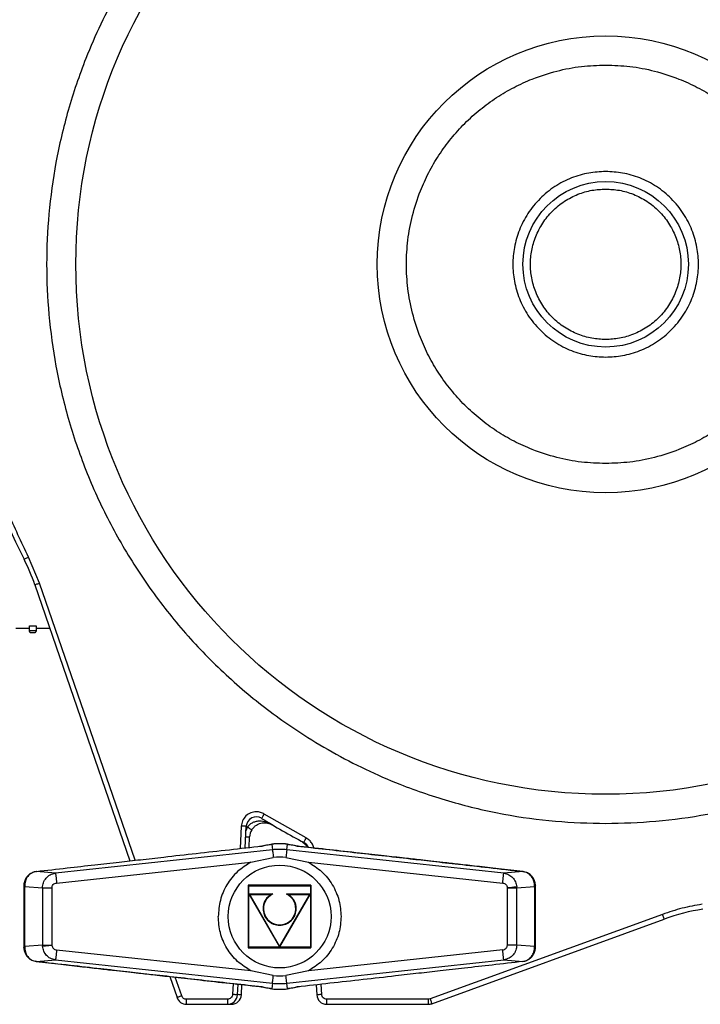
# Model space of a CAD drawing. Units: millimetres. Extents: x 15 to 395, y 46 to 279.
# Drawn here: x 45 to 72, y 63 to 102 of the extents above; entities that cross this region are included whole.
import ezdxf

# ---------------------------------------------------------------- set-up
doc = ezdxf.new("R2010")
doc.units = ezdxf.units.MM

msp = doc.modelspace()

# ---------------------------------------------------------------- linework, layer by layer
at = {"color": 7, "linetype": 'Continuous', "lineweight": 25}
for p, q in [((45.961, 79.598), (45.521, 80.637)), ((45.772, 79.533), (49.562, 68.525)), ((45.013, 77.806), (45.552, 77.806)), ((45.552, 77.892), (45.821, 77.892)), ((45.552, 77.692), (45.552, 77.892)), ((45.821, 77.892), (45.821, 77.692)), ((45.821, 77.806), (46.367, 77.806)), ((45.821, 77.692), (45.552, 77.692)), ((45.779, 77.621), (45.592, 77.621)), ((56.589, 69.437), (54.919, 70.389)), ((54.158, 69.039), (54.203, 69.901)), ((54.313, 69.056), (54.335, 69.476)), ((54.83, 69.113), (54.734, 69.101)), ((54.792, 69.11), (54.817, 69.112)), ((55.223, 69.188), (55.247, 68.965)), ((55.817, 68.965), (55.841, 69.188)), ((56.233, 69.113), (56.271, 69.11)), ((56.33, 69.101), (56.275, 69.108)), ((56.445, 69.286), (56.647, 69.109)), ((55.247, 68.965), (46.595, 68.038)), ((64.468, 68.036), (55.817, 68.965)), ((46.637, 67.641), (54.386, 68.472)), ((54.386, 68.472), (55.28, 68.655)), ((55.784, 68.655), (56.678, 68.471)), ((56.678, 68.471), (64.426, 67.64)), ((45.829, 68.103), (45.782, 68.083)), ((45.826, 68.102), (45.829, 68.103)), ((45.833, 68.104), (45.829, 68.103)), ((46.595, 68.038), (45.833, 68.104)), ((65.23, 68.102), (64.468, 68.036)), ((65.23, 68.102), (65.234, 68.101)), ((65.234, 68.101), (65.281, 68.081)), ((65.234, 68.101), (65.237, 68.1)), ((45.332, 67.541), (45.332, 65.072)), ((56.782, 67.556), (54.282, 67.556)), ((54.294, 67.544), (54.282, 67.556)), ((54.282, 67.556), (54.282, 65.056)), ((54.294, 67.544), (56.77, 67.544)), ((54.294, 65.068), (54.294, 67.544)), ((54.295, 67.543), (56.769, 67.543)), ((54.295, 67.543), (54.307, 67.531)), ((54.295, 65.069), (54.295, 67.543)), ((54.307, 67.531), (56.757, 67.531)), ((54.307, 65.081), (54.307, 67.531)), ((56.769, 67.543), (56.757, 67.531)), ((56.757, 67.531), (56.757, 65.081)), ((56.769, 67.543), (56.769, 65.069)), ((56.782, 67.556), (56.77, 67.544)), ((56.77, 67.544), (56.77, 65.068)), ((56.782, 65.056), (56.782, 67.556)), ((65.732, 65.074), (65.732, 67.539)), ((45.368, 67.505), (46.075, 67.445)), ((45.368, 65.107), (45.368, 67.505)), ((46.075, 67.445), (46.075, 65.168)), ((46.075, 67.445), (46.451, 67.445)), ((46.451, 67.445), (46.451, 65.168)), ((54.315, 67.188), (55.523, 65.096)), ((55.264, 67.203), (54.324, 67.203)), ((55.532, 65.121), (54.341, 67.183)), ((54.341, 67.183), (55.184, 67.183)), ((56.722, 67.183), (55.532, 65.121)), ((55.54, 65.096), (56.748, 67.188)), ((56.739, 67.203), (55.8, 67.203)), ((55.879, 67.183), (56.722, 67.183)), ((64.612, 67.443), (64.612, 67.459)), ((64.612, 65.17), (64.612, 67.443)), ((64.612, 67.443), (64.988, 67.443)), ((64.988, 67.443), (64.986, 67.491)), ((64.988, 67.443), (65.695, 67.504)), ((64.988, 65.17), (64.988, 67.443)), ((65.695, 67.504), (65.695, 65.109)), ((70.799, 66.392), (61.53, 63.018)), ((61.598, 62.83), (70.868, 66.204)), ((46.075, 65.168), (45.368, 65.107)), ((46.075, 65.168), (46.451, 65.168)), ((46.075, 65.168), (46.077, 65.119)), ((46.452, 65.152), (46.451, 65.168)), ((64.988, 65.17), (64.612, 65.17)), ((65.695, 65.109), (64.988, 65.17)), ((54.386, 64.141), (46.637, 64.971)), ((54.282, 65.056), (54.294, 65.068)), ((54.282, 65.056), (56.782, 65.056)), ((56.77, 65.068), (54.294, 65.068)), ((54.295, 65.069), (54.307, 65.081)), ((56.769, 65.069), (54.295, 65.069)), ((56.757, 65.081), (54.307, 65.081)), ((64.426, 64.973), (56.678, 64.141)), ((56.757, 65.081), (56.769, 65.069)), ((56.782, 65.056), (56.77, 65.068)), ((45.829, 64.509), (45.782, 64.529)), ((45.829, 64.509), (45.826, 64.511)), ((45.833, 64.509), (45.829, 64.509)), ((45.833, 64.509), (46.595, 64.574)), ((46.595, 64.574), (55.247, 63.647)), ((55.817, 63.647), (64.468, 64.576)), ((64.468, 64.576), (65.23, 64.511)), ((65.23, 64.511), (65.234, 64.511)), ((65.234, 64.511), (65.281, 64.531)), ((65.237, 64.513), (65.234, 64.511)), ((55.28, 63.957), (54.386, 64.141)), ((56.678, 64.141), (55.784, 63.957)), ((51.151, 63.912), (51.439, 63.076)), ((53.852, 63.185), (53.874, 63.608)), ((54.005, 63.185), (54.026, 63.591)), ((55.247, 63.647), (55.223, 63.424)), ((55.841, 63.424), (55.817, 63.647)), ((54.734, 63.511), (54.789, 63.504)), ((54.83, 63.499), (54.792, 63.502)), ((56.233, 63.5), (56.33, 63.511)), ((56.271, 63.502), (56.247, 63.5)), ((56.991, 63.583), (57.012, 63.185)), ((53.452, 63.006), (51.817, 63.006)), ((51.817, 62.806), (51.817, 63.006)), ((51.817, 62.806), (53.452, 62.806)), ((53.452, 63.006), (53.452, 62.806)), ((53.452, 62.806), (53.605, 62.806)), ((61.461, 63.006), (57.411, 63.006)), ((57.411, 62.806), (57.411, 63.006)), ((57.411, 62.806), (61.461, 62.806)), ((61.53, 63.018), (61.461, 63.006)), ((61.461, 62.806), (61.461, 63.006))]:
    msp.add_line(p, q, dxfattribs=at)
at = {"color": 1, "linetype": 'Continuous', "lineweight": 25}
for p, q in [((49.766, 68.548), (45.961, 79.598)), ((54.004, 69.911), (53.957, 69.017)), ((54.252, 69.864), (54.183, 69.912)), ((54.195, 69.737), (54.252, 69.864)), ((54.817, 69.112), (54.83, 69.113)), ((56.275, 69.108), (56.233, 69.113)), ((56.628, 69.144), (56.445, 69.286)), ((51.628, 63.141), (51.371, 63.887)), ((53.675, 63.63), (53.652, 63.196)), ((57.212, 63.196), (57.19, 63.605)), ((54.789, 63.504), (54.83, 63.499)), ((56.247, 63.5), (56.233, 63.5)), ((53.605, 62.837), (53.605, 62.806))]:
    msp.add_line(p, q, dxfattribs=at)
at = {"color": 7, "linetype": 'Continuous', "lineweight": 25, "flags": 128}
for points in [[(45.343, 80.547), (45.346, 80.548), (45.357, 80.554), (45.373, 80.562), (45.395, 80.573), (45.422, 80.587), (45.453, 80.602), (45.487, 80.619), (45.521, 80.637)], [(45.772, 79.533), (45.776, 79.534), (45.787, 79.538), (45.804, 79.544), (45.828, 79.552), (45.856, 79.562), (45.889, 79.573), (45.924, 79.585), (45.961, 79.598)], [(54.814, 70.219), (54.816, 70.223), (54.822, 70.232), (54.832, 70.248), (54.845, 70.269), (54.861, 70.295), (54.879, 70.324), (54.899, 70.356), (54.919, 70.389)], [(54.203, 69.901), (54.2, 69.901), (54.188, 69.901), (54.17, 69.902), (54.145, 69.904), (54.115, 69.905), (54.08, 69.907), (54.043, 69.909), (54.004, 69.911)], [(54.423, 69.759), (54.419, 69.761), (54.41, 69.767), (54.394, 69.777), (54.373, 69.79), (54.347, 69.806), (54.318, 69.824), (54.286, 69.843), (54.252, 69.864)], [(56.497, 69.259), (56.498, 69.263), (56.504, 69.273), (56.512, 69.289), (56.524, 69.311), (56.538, 69.338), (56.554, 69.369), (56.571, 69.402), (56.589, 69.437)], [(55.247, 68.965), (55.248, 68.956), (55.25, 68.936), (55.253, 68.908), (55.257, 68.87), (55.262, 68.825), (55.267, 68.773), (55.273, 68.716), (55.28, 68.655)], [(55.817, 68.965), (55.816, 68.956), (55.814, 68.936), (55.811, 68.907), (55.807, 68.87), (55.802, 68.825), (55.797, 68.773), (55.79, 68.716), (55.784, 68.655)], [(45.824, 68.098), (45.825, 68.099), (45.833, 68.104)], [(46.595, 68.038), (46.596, 68.026), (46.599, 68), (46.603, 67.962), (46.608, 67.912), (46.615, 67.853), (46.622, 67.787), (46.63, 67.715), (46.637, 67.641)], [(64.426, 67.64), (64.434, 67.714), (64.442, 67.785), (64.449, 67.852), (64.455, 67.911), (64.46, 67.96), (64.464, 67.998), (64.467, 68.024), (64.468, 68.036)], [(65.23, 68.102), (65.239, 68.098), (65.239, 68.096)], [(64.612, 67.459), (64.672, 67.464), (64.731, 67.469), (64.788, 67.474), (64.84, 67.479), (64.887, 67.483), (64.928, 67.486), (64.961, 67.489), (64.986, 67.491)], [(70.868, 66.204), (70.866, 66.208), (70.862, 66.218), (70.856, 66.236), (70.848, 66.259), (70.837, 66.288), (70.825, 66.32), (70.813, 66.355), (70.799, 66.392)], [(46.452, 65.152), (46.391, 65.146), (46.332, 65.141), (46.276, 65.137), (46.223, 65.132), (46.176, 65.128), (46.136, 65.124), (46.102, 65.122), (46.077, 65.119)], [(46.637, 64.971), (46.63, 64.897), (46.622, 64.825), (46.615, 64.759), (46.608, 64.7), (46.603, 64.65), (46.599, 64.612), (46.596, 64.587), (46.595, 64.574)], [(64.468, 64.576), (64.467, 64.588), (64.464, 64.614), (64.46, 64.652), (64.455, 64.702), (64.449, 64.761), (64.442, 64.827), (64.434, 64.899), (64.426, 64.973)], [(45.833, 64.509), (45.825, 64.513), (45.824, 64.514)], [(65.239, 64.516), (65.239, 64.515), (65.23, 64.511)], [(55.247, 63.647), (55.248, 63.657), (55.25, 63.676), (55.253, 63.705), (55.257, 63.742), (55.262, 63.788), (55.267, 63.839), (55.273, 63.896), (55.28, 63.957)], [(55.817, 63.647), (55.816, 63.657), (55.814, 63.676), (55.811, 63.705), (55.807, 63.742), (55.802, 63.788), (55.797, 63.839), (55.79, 63.896), (55.784, 63.957)], [(53.852, 63.185), (53.848, 63.185), (53.836, 63.186), (53.818, 63.187), (53.793, 63.188), (53.763, 63.19), (53.728, 63.192), (53.691, 63.194), (53.652, 63.196)], [(57.212, 63.196), (57.173, 63.194), (57.135, 63.192), (57.101, 63.19), (57.07, 63.188), (57.045, 63.187), (57.027, 63.186), (57.016, 63.185), (57.012, 63.185)], [(51.628, 63.141), (51.591, 63.128), (51.556, 63.116), (51.523, 63.105), (51.494, 63.095), (51.471, 63.087), (51.453, 63.081), (51.442, 63.077), (51.439, 63.076)], [(61.53, 63.018), (61.543, 62.982), (61.556, 62.946), (61.568, 62.914), (61.578, 62.885), (61.586, 62.862), (61.593, 62.845), (61.597, 62.834), (61.598, 62.83)]]:
    msp.add_lwpolyline(points, dxfattribs=at)
at = {"color": 1, "linetype": 'Continuous', "lineweight": 25, "flags": 128}
for points in [[(54.182, 69.484), (54.211, 69.482), (54.246, 69.481), (54.276, 69.479), (54.301, 69.478), (54.319, 69.477), (54.331, 69.476), (54.335, 69.476)], [(54.005, 63.185), (54.001, 63.185), (53.99, 63.186), (53.971, 63.187), (53.946, 63.188), (53.916, 63.19), (53.882, 63.192), (53.852, 63.193)]]:
    msp.add_lwpolyline(points, dxfattribs=at)
at = {"color": 7, "linetype": 'Continuous', "lineweight": 25}
for centre, radius in [((68.532, 92.306), 21.127), ((68.532, 92.306), 9.107), ((68.532, 92.306), 3.3), ((55.532, 66.306), 2.05)]:
    msp.add_circle(centre, radius, dxfattribs=at)
for centre, radius, start, end in [((68.532, 92.306), 26, 153.1093, 206.8907), ((38.208, 76.928), 8, 19, 26.8907), ((54.603, 69.88), 0.4, 58.1563, 177), ((68.532, 92.306), 26, 238.1563, 242.4266), ((54.934, 69.445), 0.6, 148.3945, 177), ((55.532, 66.306), 2.9, 83.8715, 96.1173), ((55.532, 66.306), 2.899, 83.8715, 96.1173), ((54.666, 69.13), 0.56, 6.0457, 6.1704), ((56.358, 69.134), 0.52, 173.8248, 173.9591), ((56.311, 68.905), 0.4, 23.4123, 62.4266), ((55.532, 66.306), 2.674, 83.8715, 96.1173), ((55.532, 66.306), 2.363, 83.8715, 96.1173), ((54.324, 67.193), 0.01, 90, 210), ((55.532, 66.619), 0.643, 114.6417, 65.3583), ((56.739, 67.193), 0.01, 330, 90), ((73.604, 58.687), 8, 98.5793, 110), ((55.532, 65.101), 0.01, 210, 330), ((55.532, 66.306), 2.674, 263.8827, 276.1285), ((55.532, 66.306), 2.363, 263.8827, 276.1285), ((55.532, 66.306), 2.899, 263.8827, 276.1285), ((55.56, 63.387), 0.339, 173.7817, 173.9873), ((55.532, 66.306), 2.9, 263.8827, 276.1285), ((56.816, 63.528), 0.98, 186.0649, 186.1362), ((51.817, 63.206), 0.4, 199, 270), ((53.452, 63.206), 0.4, 270, 357), ((53.605, 63.206), 0.4, 270, 357), ((57.411, 63.206), 0.4, 183, 270), ((61.461, 63.206), 0.4, 270, 290)]:
    msp.add_arc(centre, radius, start, end, dxfattribs=at)
at = {"color": 1, "linetype": 'Continuous', "lineweight": 25}
for centre, radius, start, end in [((56.343, 69.382), 0.281, 255.2285, 258.6043), ((54.721, 63.232), 0.279, 75.2354, 78.6387)]:
    msp.add_arc(centre, radius, start, end, dxfattribs=at)
at = {"color": 7, "linetype": 'Continuous', "lineweight": 25}
for points, knots in [([(68.532, 114.596), (67.863, 114.579), (66.504, 114.544), (64.449, 114.251), (62.371, 113.765), (60.299, 113.06), (58.266, 112.135), (56.306, 110.991), (54.454, 109.639), (52.742, 108.096), (51.198, 106.384), (49.995, 104.735), (49.077, 103.222), (48.387, 101.888), (47.698, 100.304), (47.073, 98.466), (46.585, 96.388), (46.303, 94.334), (46.211, 92.306), (46.303, 90.278), (46.585, 88.224), (47.073, 86.146), (47.778, 84.074), (48.703, 82.04), (49.847, 80.081), (51.198, 78.229), (52.742, 76.516), (54.454, 74.973), (56.102, 73.77), (57.616, 72.852), (58.95, 72.162), (60.534, 71.473), (62.371, 70.847), (64.449, 70.362), (66.504, 70.069), (67.863, 70.033), (68.532, 70.016)], [0, 0, 0, 0, 0.028641, 0.058247, 0.088731, 0.11999, 0.151897, 0.184307, 0.217062, 0.249992, 0.282923, 0.315678, 0.337287, 0.358735, 0.38001, 0.411269, 0.441753, 0.471359, 0.5, 0.528641, 0.558247, 0.588731, 0.61999, 0.651897, 0.684307, 0.717062, 0.749992, 0.782923, 0.815678, 0.837287, 0.858735, 0.88001, 0.911269, 0.941753, 0.971359, 1, 1, 1, 1]), ([(68.532, 70.016), (69.2, 70.033), (70.56, 70.069), (72.614, 70.362), (74.692, 70.847), (76.764, 71.553), (78.797, 72.478), (80.757, 73.621), (82.609, 74.973), (84.321, 76.516), (85.865, 78.228), (87.068, 79.877), (87.986, 81.391), (88.676, 82.725), (89.365, 84.309), (89.99, 86.146), (90.479, 88.224), (90.761, 90.278), (90.852, 92.306), (90.761, 94.334), (90.479, 96.388), (89.99, 98.467), (89.285, 100.539), (88.36, 102.572), (87.217, 104.532), (85.865, 106.384), (84.321, 108.096), (82.609, 109.639), (80.961, 110.842), (79.447, 111.76), (78.113, 112.451), (76.529, 113.14), (74.692, 113.765), (72.614, 114.251), (70.56, 114.544), (69.2, 114.579), (68.532, 114.596)], [0, 0, 0, 0, 0.028641, 0.058247, 0.088731, 0.11999, 0.151897, 0.184307, 0.217062, 0.249992, 0.282923, 0.315678, 0.337287, 0.358735, 0.38001, 0.411269, 0.441753, 0.471359, 0.5, 0.528641, 0.558247, 0.588731, 0.61999, 0.651897, 0.684307, 0.717062, 0.749992, 0.782923, 0.815678, 0.837287, 0.858735, 0.88001, 0.911269, 0.941753, 0.971359, 1, 1, 1, 1]), ([(45.521, 80.637), (45.237, 81.229), (44.666, 82.419), (43.983, 84.291), (43.43, 86.228), (43.03, 88.222), (42.786, 90.255), (42.704, 92.306), (42.786, 94.357), (43.03, 96.391), (43.43, 98.385), (43.983, 100.321), (44.666, 102.193), (45.237, 103.383), (45.521, 103.975)], [0, 0, 0, 0, 0.081309, 0.163499, 0.246512, 0.330695, 0.415213, 0.5, 0.584783, 0.669301, 0.753488, 0.836497, 0.918689, 1, 1, 1, 1]), ([(68.532, 84.363), (68.209, 84.374), (67.553, 84.397), (66.57, 84.588), (65.671, 84.877), (64.871, 85.241), (64.173, 85.649), (63.514, 86.13), (62.905, 86.68), (62.355, 87.289), (61.875, 87.947), (61.467, 88.646), (61.103, 89.445), (60.812, 90.344), (60.628, 91.327), (60.569, 92.306), (60.628, 93.285), (60.812, 94.268), (61.103, 95.167), (61.466, 95.966), (61.875, 96.665), (62.355, 97.324), (62.905, 97.933), (63.514, 98.483), (64.173, 98.963), (64.871, 99.371), (65.671, 99.736), (66.57, 100.024), (67.553, 100.215), (68.209, 100.238), (68.532, 100.249)], [0, 0, 0, 0, 0.038814, 0.078832, 0.119976, 0.152137, 0.184303, 0.21715, 0.25, 0.282846, 0.315697, 0.347858, 0.380024, 0.421165, 0.461183, 0.5, 0.538813, 0.578832, 0.619976, 0.652137, 0.684303, 0.71715, 0.75, 0.782846, 0.815697, 0.847858, 0.880024, 0.921165, 0.961184, 1, 1, 1, 1]), ([(68.532, 100.249), (68.855, 100.238), (69.51, 100.215), (70.493, 100.024), (71.392, 99.736), (72.192, 99.371), (72.891, 98.963), (73.549, 98.483), (74.158, 97.933), (74.708, 97.324), (75.188, 96.665), (75.597, 95.966), (75.961, 95.167), (76.251, 94.268), (76.435, 93.285), (76.495, 92.306), (76.435, 91.328), (76.251, 90.344), (75.961, 89.445), (75.597, 88.646), (75.189, 87.947), (74.708, 87.289), (74.158, 86.68), (73.549, 86.13), (72.891, 85.649), (72.192, 85.241), (71.393, 84.877), (70.493, 84.588), (69.51, 84.397), (68.855, 84.374), (68.532, 84.363)], [0, 0, 0, 0, 0.038814, 0.078832, 0.119976, 0.152137, 0.184303, 0.21715, 0.25, 0.282846, 0.315697, 0.347858, 0.380024, 0.421165, 0.461183, 0.5, 0.538813, 0.578832, 0.619976, 0.652137, 0.684303, 0.71715, 0.75, 0.782846, 0.815697, 0.847858, 0.880024, 0.921165, 0.961184, 1, 1, 1, 1]), ([(68.532, 96.006), (68.306, 95.994), (67.841, 95.969), (67.152, 95.764), (66.488, 95.422), (65.897, 94.941), (65.495, 94.446), (65.241, 94.011), (65.038, 93.566), (64.874, 92.997), (64.811, 92.306), (64.874, 91.616), (65.073, 90.926), (65.416, 90.263), (65.897, 89.671), (66.392, 89.269), (66.827, 89.015), (67.271, 88.813), (67.841, 88.643), (68.306, 88.618), (68.532, 88.606)], [0, 0, 0, 0, 0.058248, 0.119986, 0.18429, 0.249959, 0.315627, 0.347816, 0.380014, 0.441752, 0.5, 0.558248, 0.619986, 0.68429, 0.749959, 0.815627, 0.847816, 0.880014, 0.941752, 1, 1, 1, 1]), ([(68.532, 88.606), (68.757, 88.618), (69.222, 88.643), (69.912, 88.849), (70.575, 89.19), (71.167, 89.671), (71.568, 90.166), (71.823, 90.601), (72.025, 91.046), (72.189, 91.616), (72.252, 92.306), (72.189, 92.997), (71.991, 93.686), (71.647, 94.349), (71.167, 94.941), (70.672, 95.343), (70.237, 95.597), (69.792, 95.799), (69.222, 95.97), (68.757, 95.994), (68.532, 96.006)], [0, 0, 0, 0, 0.058248, 0.119986, 0.18429, 0.249959, 0.315627, 0.347816, 0.380014, 0.441752, 0.5, 0.558248, 0.619986, 0.68429, 0.749959, 0.815627, 0.847816, 0.880014, 0.941752, 1, 1, 1, 1]), ([(68.532, 89.306), (68.349, 89.316), (67.972, 89.336), (67.413, 89.503), (66.875, 89.78), (66.395, 90.17), (66.006, 90.649), (65.727, 91.187), (65.566, 91.746), (65.515, 92.306), (65.566, 92.866), (65.727, 93.425), (66.006, 93.963), (66.395, 94.443), (66.875, 94.833), (67.413, 95.109), (67.972, 95.276), (68.349, 95.296), (68.532, 95.306)], [0, 0, 0, 0, 0.058258, 0.120006, 0.18432, 0.25, 0.31568, 0.379994, 0.441742, 0.5, 0.558258, 0.620006, 0.68432, 0.75, 0.81568, 0.879994, 0.941742, 1, 1, 1, 1]), ([(68.532, 95.306), (68.715, 95.296), (69.092, 95.276), (69.651, 95.109), (70.188, 94.833), (70.668, 94.443), (71.058, 93.963), (71.336, 93.425), (71.497, 92.866), (71.548, 92.306), (71.497, 91.746), (71.336, 91.187), (71.058, 90.649), (70.668, 90.17), (70.188, 89.78), (69.651, 89.503), (69.092, 89.336), (68.715, 89.316), (68.532, 89.306)], [0, 0, 0, 0, 0.058258, 0.1200057, 0.1843204, 0.25, 0.3156796, 0.3799943, 0.441742, 0.5, 0.558258, 0.6200057, 0.6843204, 0.75, 0.8156796, 0.8799943, 0.941742, 1, 1, 1, 1]), ([(45.592, 77.621), (45.59, 77.623), (45.585, 77.628), (45.578, 77.638), (45.572, 77.649), (45.565, 77.662), (45.558, 77.676), (45.554, 77.687), (45.552, 77.692)], [0, 0, 0, 0, 0.166699, 0.33336, 0.500001, 0.666643, 0.833303, 1, 1, 1, 1]), ([(45.821, 77.692), (45.818, 77.687), (45.814, 77.676), (45.807, 77.662), (45.8, 77.649), (45.793, 77.638), (45.786, 77.628), (45.781, 77.623), (45.779, 77.621)], [0, 0, 0, 0, 0.1666974, 0.3333573, 0.4999987, 0.6666404, 0.8333012, 1, 1, 1, 1]), ([(54.603, 70.48), (54.53, 70.472), (54.378, 70.456), (54.18, 70.325), (54.04, 70.135), (54.015, 69.984), (54.004, 69.911)], [0, 0, 0, 0, 0.240773, 0.5, 0.759227, 1, 1, 1, 1]), ([(54.919, 70.389), (54.87, 70.415), (54.771, 70.468), (54.659, 70.476), (54.603, 70.48)], [0, 0, 0, 0, 0.500002, 1, 1, 1, 1]), ([(55.24, 69.96), (55.163, 70.006), (55.081, 70.042), (54.908, 70.093), (54.82, 70.107), (54.684, 70.104), (54.638, 70.1), (54.549, 70.081), (54.504, 70.067), (54.42, 70.028), (54.38, 70.003), (54.308, 69.941), (54.277, 69.905), (54.252, 69.864)], [0, 0, 0, 0, 0.25, 0.25, 0.5, 0.5, 0.625, 0.625, 0.75, 0.75, 0.875, 0.875, 1, 1, 1, 1]), ([(54.423, 69.759), (54.448, 69.8), (54.477, 69.837), (54.543, 69.902), (54.579, 69.93), (54.652, 69.976), (54.69, 69.994), (54.766, 70.022), (54.803, 70.031), (54.915, 70.049), (54.986, 70.046), (55.121, 70.019), (55.183, 69.994), (55.24, 69.96)], [0, 0, 0, 0, 0.125, 0.125, 0.25, 0.25, 0.375, 0.375, 0.5, 0.5, 0.75, 0.75, 1, 1, 1, 1]), ([(45.833, 68.104), (46.242, 68.15), (47.017, 68.238), (48.116, 68.362), (49.089, 68.472), (50.006, 68.575), (51.031, 68.691), (52.215, 68.824), (53.521, 68.97), (54.397, 69.066), (54.83, 69.113)], [0, 0, 0, 0, 0.136413, 0.258729, 0.366949, 0.461072, 0.564763, 0.70888, 0.855743, 1, 1, 1, 1]), ([(54.792, 69.11), (54.854, 69.126), (54.939, 69.147), (55.09, 69.173), (55.167, 69.183), (55.204, 69.188), (55.223, 69.19)], [0, 0, 0, 0, 0.599564, 0.8153688, 0.9098745, 1, 1, 1, 1]), ([(54.83, 69.113), (54.884, 69.128), (54.956, 69.147), (55.099, 69.172), (55.171, 69.183), (55.206, 69.187), (55.223, 69.188)], [0, 0, 0, 0, 0.630843, 0.837435, 0.921903, 1, 1, 1, 1]), ([(55.841, 69.19), (55.86, 69.188), (55.897, 69.183), (55.974, 69.173), (56.125, 69.147), (56.209, 69.126), (56.271, 69.11)], [0, 0, 0, 0, 0.090127, 0.184633, 0.400436, 1, 1, 1, 1]), ([(55.841, 69.188), (55.858, 69.186), (55.893, 69.182), (55.965, 69.172), (56.108, 69.147), (56.18, 69.127), (56.233, 69.113)], [0, 0, 0, 0, 0.078097, 0.162564, 0.369158, 1, 1, 1, 1]), ([(56.233, 69.113), (56.61, 69.072), (57.362, 68.99), (58.487, 68.864), (59.612, 68.737), (60.657, 68.619), (61.676, 68.504), (62.72, 68.386), (63.923, 68.25), (64.777, 68.153), (65.23, 68.102)], [0, 0, 0, 0, 0.1250632, 0.2500521, 0.3750341, 0.5000204, 0.5986716, 0.7148851, 0.8486612, 1, 1, 1, 1]), ([(65.239, 68.096), (64.911, 68.134), (64.295, 68.203), (63.434, 68.301), (62.697, 68.384), (62.085, 68.454), (61.581, 68.511), (61.071, 68.568), (60.454, 68.638), (59.642, 68.73), (58.65, 68.841), (57.526, 68.968), (56.731, 69.054), (56.327, 69.099)], [0, 0, 0, 0, 0.110679, 0.207394, 0.290144, 0.358929, 0.413749, 0.459719, 0.530705, 0.62181, 0.733062, 0.864529, 1, 1, 1, 1]), ([(54.386, 68.472), (54.201, 68.355), (53.826, 68.118), (53.409, 67.584), (53.132, 66.966), (53.098, 66.524), (53.082, 66.306)], [0, 0, 0, 0, 0.245352, 0.5, 0.754647, 1, 1, 1, 1]), ([(56.678, 68.471), (56.862, 68.355), (57.238, 68.118), (57.654, 67.584), (57.931, 66.966), (57.965, 66.523), (57.982, 66.306)], [0, 0, 0, 0, 0.2453546, 0.5000004, 0.7546461, 1, 1, 1, 1]), ([(45.78, 68.093), (45.739, 68.081), (45.657, 68.058), (45.55, 67.991), (45.464, 67.908), (45.387, 67.795), (45.347, 67.683), (45.333, 67.589), (45.332, 67.556), (45.332, 67.541)], [0, 0, 0, 0, 0.161092, 0.322292, 0.476166, 0.616433, 0.842068, 0.927964, 1, 1, 1, 1]), ([(45.829, 68.103), (45.766, 68.087), (45.635, 68.053), (45.479, 67.911), (45.378, 67.72), (45.371, 67.575), (45.368, 67.505)], [0, 0, 0, 0, 0.240402, 0.497779, 0.756789, 1, 1, 1, 1]), ([(46.075, 67.445), (46.083, 67.516), (46.099, 67.661), (46.212, 67.842), (46.38, 67.986), (46.519, 68.019), (46.595, 68.038)], [0, 0, 0, 0, 0.244967, 0.498941, 0.725489, 1, 1, 1, 1]), ([(64.468, 68.036), (64.54, 68.019), (64.672, 67.988), (64.834, 67.858), (64.949, 67.692), (64.974, 67.557), (64.986, 67.491)], [0, 0, 0, 0, 0.27419, 0.501042, 0.755749, 1, 1, 1, 1]), ([(65.695, 67.504), (65.692, 67.574), (65.686, 67.718), (65.584, 67.909), (65.428, 68.051), (65.297, 68.085), (65.234, 68.101)], [0, 0, 0, 0, 0.243202, 0.502219, 0.759588, 1, 1, 1, 1]), ([(65.732, 67.539), (65.731, 67.56), (65.728, 67.62), (65.705, 67.715), (65.654, 67.825), (65.576, 67.931), (65.451, 68.036), (65.341, 68.072), (65.283, 68.091)], [0, 0, 0, 0, 0.092494, 0.264894, 0.395525, 0.563794, 0.769724, 1, 1, 1, 1]), ([(46.451, 67.445), (46.454, 67.468), (46.459, 67.517), (46.502, 67.58), (46.564, 67.626), (46.613, 67.636), (46.637, 67.641)], [0, 0, 0, 0, 0.235611, 0.490602, 0.751341, 1, 1, 1, 1]), ([(64.426, 67.64), (64.449, 67.635), (64.496, 67.626), (64.556, 67.584), (64.599, 67.526), (64.607, 67.481), (64.612, 67.459)], [0, 0, 0, 0, 0.2493132, 0.5091878, 0.7635691, 1, 1, 1, 1]), ([(54.315, 67.188), (54.315, 67.188), (54.316, 67.188), (54.317, 67.188), (54.32, 67.187), (54.324, 67.186), (54.331, 67.185), (54.337, 67.184), (54.341, 67.183)], [0, 0, 0, 0, 0.103311, 0.212252, 0.329421, 0.456605, 0.677803, 1, 1, 1, 1]), ([(54.324, 67.203), (54.324, 67.203), (54.324, 67.203), (54.325, 67.202), (54.327, 67.2), (54.33, 67.196), (54.334, 67.191), (54.339, 67.186), (54.341, 67.183)], [0, 0, 0, 0, 0.103297, 0.212245, 0.329415, 0.456573, 0.677744, 1, 1, 1, 1]), ([(55.184, 67.183), (55.139, 67.15), (55.047, 67.084), (54.947, 66.945), (54.881, 66.787), (54.873, 66.674), (54.869, 66.619)], [0, 0, 0, 0, 0.2459009, 0.5000008, 0.7540961, 1, 1, 1, 1]), ([(55.264, 67.203), (55.264, 67.203), (55.264, 67.203), (55.263, 67.203), (55.26, 67.202), (55.248, 67.199), (55.222, 67.193), (55.198, 67.187), (55.184, 67.183)], [0, 0, 0, 0, 0.012934, 0.026818, 0.060086, 0.157552, 0.50077, 1, 1, 1, 1]), ([(55.8, 67.203), (55.8, 67.203), (55.8, 67.203), (55.801, 67.203), (55.806, 67.202), (55.818, 67.199), (55.844, 67.193), (55.865, 67.187), (55.879, 67.183)], [0, 0, 0, 0, 0.01607, 0.034273, 0.080971, 0.229549, 0.500541, 1, 1, 1, 1]), ([(56.194, 66.619), (56.19, 66.674), (56.182, 66.787), (56.116, 66.945), (56.016, 67.084), (55.924, 67.15), (55.879, 67.183)], [0, 0, 0, 0, 0.2459036, 0.4999991, 0.7540975, 1, 1, 1, 1]), ([(56.739, 67.203), (56.739, 67.203), (56.739, 67.203), (56.738, 67.202), (56.737, 67.2), (56.734, 67.196), (56.729, 67.191), (56.725, 67.186), (56.722, 67.183)], [0, 0, 0, 0, 0.103298, 0.212241, 0.32941, 0.456577, 0.677759, 1, 1, 1, 1]), ([(56.722, 67.183), (56.726, 67.184), (56.732, 67.185), (56.74, 67.186), (56.744, 67.187), (56.746, 67.188), (56.748, 67.188), (56.748, 67.188), (56.748, 67.188)], [0, 0, 0, 0, 0.3222462, 0.5434198, 0.6706008, 0.787754, 0.8966926, 1, 1, 1, 1]), ([(72.38, 66.795), (72.112, 66.748), (71.575, 66.653), (71.058, 66.479), (70.799, 66.392)], [0, 0, 0, 0, 0.5, 1, 1, 1, 1]), ([(54.869, 66.619), (54.878, 66.535), (54.892, 66.407), (54.974, 66.252), (55.06, 66.147), (55.165, 66.061), (55.32, 65.981), (55.532, 65.94), (55.744, 65.981), (55.898, 66.061), (56.004, 66.147), (56.089, 66.252), (56.172, 66.407), (56.186, 66.535), (56.194, 66.619)], [0, 0, 0, 0, 0.119722, 0.184887, 0.25, 0.315165, 0.380278, 0.5, 0.619722, 0.684887, 0.75, 0.815165, 0.880278, 1, 1, 1, 1]), ([(54.386, 64.141), (54.201, 64.257), (53.826, 64.494), (53.409, 65.028), (53.132, 65.646), (53.098, 66.089), (53.082, 66.306)], [0, 0, 0, 0, 0.2453527, 0.5000001, 0.7546475, 1, 1, 1, 1]), ([(57.982, 66.306), (57.965, 66.089), (57.931, 65.646), (57.654, 65.028), (57.238, 64.495), (56.862, 64.257), (56.678, 64.141)], [0, 0, 0, 0, 0.245355, 0.5, 0.754646, 1, 1, 1, 1]), ([(64.426, 64.973), (64.45, 64.978), (64.5, 64.988), (64.562, 65.034), (64.604, 65.098), (64.61, 65.146), (64.612, 65.17)], [0, 0, 0, 0, 0.248659, 0.509398, 0.764391, 1, 1, 1, 1]), ([(64.988, 65.17), (64.981, 65.098), (64.965, 64.954), (64.851, 64.772), (64.684, 64.629), (64.545, 64.595), (64.468, 64.576)], [0, 0, 0, 0, 0.244964, 0.498942, 0.725489, 1, 1, 1, 1]), ([(45.332, 65.071), (45.332, 65.051), (45.335, 64.991), (45.359, 64.895), (45.409, 64.786), (45.487, 64.679), (45.612, 64.575), (45.722, 64.539), (45.78, 64.52)], [0, 0, 0, 0, 0.092464, 0.264825, 0.395439, 0.563697, 0.769649, 1, 1, 1, 1]), ([(45.368, 65.107), (45.371, 65.037), (45.378, 64.893), (45.479, 64.702), (45.635, 64.559), (45.766, 64.526), (45.829, 64.509)], [0, 0, 0, 0, 0.243209, 0.502222, 0.759594, 1, 1, 1, 1]), ([(46.595, 64.574), (46.523, 64.591), (46.391, 64.622), (46.229, 64.752), (46.114, 64.918), (46.089, 65.053), (46.077, 65.119)], [0, 0, 0, 0, 0.27419, 0.50104, 0.755746, 1, 1, 1, 1]), ([(46.452, 65.152), (46.456, 65.13), (46.465, 65.084), (46.508, 65.027), (46.568, 64.985), (46.614, 64.976), (46.637, 64.971)], [0, 0, 0, 0, 0.236431, 0.490813, 0.750689, 1, 1, 1, 1]), ([(55.523, 65.096), (55.523, 65.096), (55.523, 65.096), (55.524, 65.098), (55.524, 65.1), (55.526, 65.104), (55.528, 65.111), (55.53, 65.117), (55.532, 65.121)], [0, 0, 0, 0, 0.103298, 0.21224, 0.329408, 0.456587, 0.677724, 1, 1, 1, 1]), ([(55.54, 65.096), (55.54, 65.096), (55.54, 65.096), (55.54, 65.098), (55.539, 65.1), (55.538, 65.104), (55.535, 65.111), (55.533, 65.117), (55.532, 65.121)], [0, 0, 0, 0, 0.1033002, 0.2122442, 0.329415, 0.4565965, 0.6778062, 1, 1, 1, 1]), ([(65.234, 64.511), (65.297, 64.527), (65.428, 64.561), (65.584, 64.703), (65.686, 64.894), (65.692, 65.039), (65.695, 65.109)], [0, 0, 0, 0, 0.240407, 0.497782, 0.756797, 1, 1, 1, 1]), ([(65.283, 64.522), (65.324, 64.533), (65.406, 64.556), (65.513, 64.623), (65.6, 64.706), (65.676, 64.819), (65.716, 64.931), (65.73, 65.026), (65.731, 65.058), (65.732, 65.073)], [0, 0, 0, 0, 0.161133, 0.32237, 0.476265, 0.616538, 0.842135, 0.927999, 1, 1, 1, 1]), ([(45.824, 64.514), (46.153, 64.477), (46.768, 64.407), (47.629, 64.31), (48.366, 64.226), (48.979, 64.157), (49.482, 64.1), (49.992, 64.043), (50.61, 63.973), (51.422, 63.882), (52.414, 63.77), (53.538, 63.644), (54.333, 63.558), (54.737, 63.514)], [0, 0, 0, 0, 0.110679, 0.207394, 0.290144, 0.358928, 0.413749, 0.459719, 0.530705, 0.621809, 0.733062, 0.864529, 1, 1, 1, 1]), ([(54.83, 63.499), (54.454, 63.54), (53.702, 63.622), (52.576, 63.748), (51.452, 63.874), (50.407, 63.992), (49.388, 64.107), (48.343, 64.225), (47.141, 64.361), (46.286, 64.457), (45.833, 64.509)], [0, 0, 0, 0, 0.125063, 0.250052, 0.375034, 0.50002, 0.598671, 0.714885, 0.848661, 1, 1, 1, 1]), ([(65.23, 64.511), (64.822, 64.464), (64.047, 64.376), (62.947, 64.252), (61.974, 64.142), (61.057, 64.038), (60.032, 63.922), (58.849, 63.789), (57.543, 63.643), (56.667, 63.547), (56.233, 63.5)], [0, 0, 0, 0, 0.136413, 0.258729, 0.366948, 0.461072, 0.564763, 0.70888, 0.855743, 1, 1, 1, 1]), ([(53.652, 63.196), (53.648, 63.171), (53.64, 63.121), (53.593, 63.058), (53.527, 63.014), (53.476, 63.009), (53.452, 63.006)], [0, 0, 0, 0, 0.240768, 0.5, 0.759224, 1, 1, 1, 1]), ([(55.223, 63.423), (55.204, 63.425), (55.167, 63.429), (55.09, 63.44), (54.939, 63.465), (54.854, 63.486), (54.792, 63.502)], [0, 0, 0, 0, 0.090126, 0.184631, 0.400436, 1, 1, 1, 1]), ([(55.223, 63.424), (55.206, 63.426), (55.171, 63.43), (55.099, 63.44), (54.956, 63.465), (54.884, 63.485), (54.83, 63.499)], [0, 0, 0, 0, 0.0780973, 0.1625655, 0.3691571, 1, 1, 1, 1]), ([(56.271, 63.502), (56.209, 63.486), (56.125, 63.465), (55.974, 63.44), (55.897, 63.429), (55.86, 63.425), (55.841, 63.423)], [0, 0, 0, 0, 0.599563, 0.815367, 0.909873, 1, 1, 1, 1]), ([(56.233, 63.5), (56.18, 63.485), (56.108, 63.465), (55.965, 63.44), (55.893, 63.43), (55.858, 63.426), (55.841, 63.424)], [0, 0, 0, 0, 0.630842, 0.837436, 0.921903, 1, 1, 1, 1]), ([(57.411, 63.006), (57.387, 63.009), (57.336, 63.014), (57.27, 63.058), (57.223, 63.121), (57.215, 63.171), (57.212, 63.196)], [0, 0, 0, 0, 0.240774, 0.499999, 0.759231, 1, 1, 1, 1]), ([(51.817, 63.006), (51.797, 63.008), (51.755, 63.012), (51.699, 63.041), (51.653, 63.085), (51.636, 63.123), (51.628, 63.141)], [0, 0, 0, 0, 0.243901, 0.499997, 0.756095, 1, 1, 1, 1])]:
    msp.add_open_spline(points, degree=3, knots=knots, dxfattribs=at)
at = {"color": 1, "linetype": 'Continuous', "lineweight": 25}
for points, knots in [([(56.892, 69.037), (56.89, 69.053), (56.879, 69.122), (56.82, 69.232), (56.721, 69.355), (56.633, 69.41), (56.589, 69.437)], [0, 0, 0, 0, 0.097335, 0.401614, 0.705893, 1, 1, 1, 1]), ([(45.332, 67.541), (45.332, 67.541), (45.319, 67.53), (45.344, 67.518), (45.368, 67.505)], [0, 0, 0, 0, 0.0033044, 1, 1, 1, 1]), ([(65.732, 67.539), (65.732, 67.539), (65.744, 67.529), (65.72, 67.516), (65.695, 67.504)], [0, 0, 0, 0, 0.002929, 1, 1, 1, 1]), ([(45.332, 65.072), (45.332, 65.072), (45.319, 65.082), (45.344, 65.094), (45.368, 65.107)], [0, 0, 0, 0, 0.0033044, 1, 1, 1, 1]), ([(65.695, 65.109), (65.72, 65.096), (65.744, 65.084), (65.732, 65.074), (65.732, 65.074)], [0, 0, 0, 0, 0.997071, 1, 1, 1, 1])]:
    msp.add_open_spline(points, degree=3, knots=knots, dxfattribs=at)

doc.saveas('drawing.dxf')
